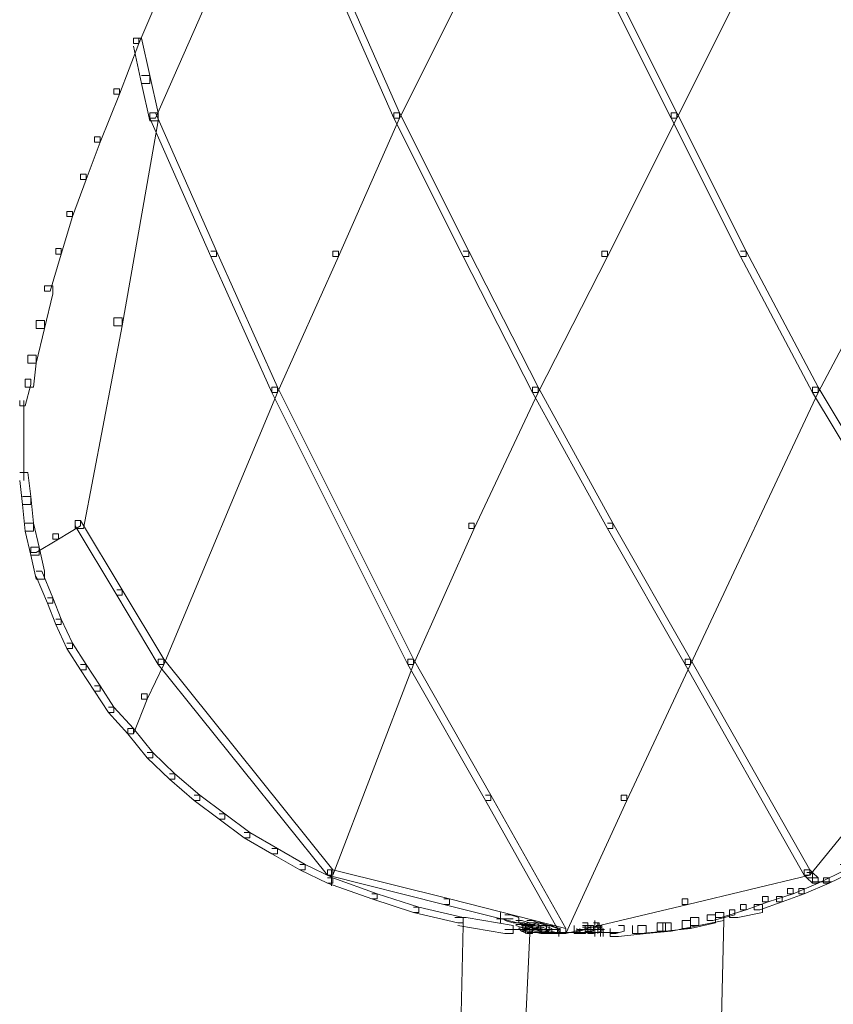
# Model space of a CAD drawing. Units: inches. Extents: x 0 to 17, y -24.8 to 0.
# Drawn here: x 6.6 to 7.6, y -7.7 to -6.5 of the extents above; entities that cross this region are included whole.
import ezdxf

# ---------------------------------------------------------------- set-up
doc = ezdxf.new("R2010")
doc.units = ezdxf.units.IN
doc.header["$MEASUREMENT"] = 0
doc.layers.add('Layer 1', color=7, linetype='Continuous')

# ---------------------------------------------------------------- blocks, each defined once
blk = doc.blocks.new('block 2')
at = {"layer": 'Layer 1', "color": 18, "lineweight": 18, "true_color": 0x010101}
for points in [[(6.7966, -6.4642), (6.8034, -6.4642), (6.8034, -6.4707), (6.766, -6.5589), (6.7592, -6.5589), (6.7592, -6.5524)], [(6.8544, -6.474), (6.8612, -6.474), (6.8612, -6.4805), (6.7864, -6.6504), (6.7796, -6.6504), (6.7796, -6.6439)], [(7.004, -6.474), (7.0108, -6.474), (7.0856, -6.6439), (7.0856, -6.6504), (7.0788, -6.6504), (7.004, -6.4805)], [(7.1638, -6.474), (7.1706, -6.474), (7.1706, -6.4805), (7.0856, -6.6504), (7.0788, -6.6504), (7.0788, -6.6439)], [(7.3338, -6.474), (7.3406, -6.474), (7.4256, -6.6439), (7.4256, -6.6504), (7.4188, -6.6504), (7.3338, -6.4805)], [(7.5038, -6.474), (7.5106, -6.474), (7.5106, -6.4805), (7.4256, -6.6504), (7.4188, -6.6504), (7.4188, -6.6439)], [(6.7592, -6.5524), (6.766, -6.5524), (6.766, -6.5589), (6.7422, -6.621), (6.7354, -6.621), (6.7354, -6.6145)], [(6.7592, -6.5524), (6.7694, -6.5524), (6.7796, -6.5981), (6.7796, -6.608), (6.7694, -6.608), (6.7592, -6.5622)], [(6.7694, -6.5981), (6.7796, -6.5981), (6.7898, -6.6439), (6.7898, -6.6537), (6.7796, -6.6537), (6.7694, -6.608)], [(6.7354, -6.6145), (6.7422, -6.6145), (6.7422, -6.621), (6.7184, -6.6798), (6.7116, -6.6798), (6.7116, -6.6733)], [(6.7796, -6.6439), (6.7898, -6.6439), (6.7898, -6.6537), (6.7456, -6.9053), (6.7354, -6.9053), (6.7354, -6.8955)], [(6.7796, -6.6439), (6.7864, -6.6439), (6.8612, -6.8138), (6.8612, -6.8203), (6.8544, -6.8203), (6.7796, -6.6504)], [(7.0788, -6.6439), (7.0856, -6.6439), (7.0856, -6.6504), (7.0108, -6.8203), (7.004, -6.8203), (7.004, -6.8138)], [(7.0788, -6.6439), (7.0856, -6.6439), (7.1706, -6.8138), (7.1706, -6.8203), (7.1638, -6.8203), (7.0788, -6.6504)], [(7.4188, -6.6439), (7.4256, -6.6439), (7.4256, -6.6504), (7.3406, -6.8203), (7.3338, -6.8203), (7.3338, -6.8138)], [(7.4188, -6.6439), (7.4256, -6.6439), (7.5106, -6.8138), (7.5106, -6.8203), (7.5038, -6.8203), (7.4188, -6.6504)], [(6.7116, -6.6733), (6.7184, -6.6733), (6.7184, -6.6798), (6.7014, -6.7256), (6.6946, -6.7256), (6.6946, -6.719)], [(6.6946, -6.719), (6.7014, -6.719), (6.7014, -6.7256), (6.6844, -6.7713), (6.6776, -6.7713), (6.6776, -6.7648)], [(6.6776, -6.7648), (6.6844, -6.7648), (6.6844, -6.7713), (6.6708, -6.8171), (6.664, -6.8171), (6.664, -6.8105)], [(6.664, -6.8105), (6.6708, -6.8105), (6.6708, -6.8171), (6.6572, -6.8628), (6.6504, -6.8628), (6.6504, -6.8563)], [(6.8544, -6.8138), (6.8612, -6.8138), (6.936, -6.9804), (6.936, -6.987), (6.9292, -6.987), (6.8544, -6.8203)], [(7.004, -6.8138), (7.0108, -6.8138), (7.0108, -6.8203), (6.936, -6.987), (6.9292, -6.987), (6.9292, -6.9804)], [(7.1638, -6.8138), (7.1706, -6.8138), (7.2556, -6.9804), (7.2556, -6.987), (7.2488, -6.987), (7.1638, -6.8203)], [(7.3338, -6.8138), (7.3406, -6.8138), (7.3406, -6.8203), (7.2556, -6.987), (7.2488, -6.987), (7.2488, -6.9804)], [(7.5038, -6.8138), (7.5106, -6.8138), (7.599, -6.9804), (7.599, -6.987), (7.5922, -6.987), (7.5038, -6.8203)], [(7.6806, -6.8138), (7.6874, -6.8138), (7.6874, -6.8203), (7.599, -6.987), (7.5922, -6.987), (7.5922, -6.9804)], [(6.6504, -6.8563), (6.6606, -6.8563), (6.6606, -6.8661), (6.6504, -6.9086), (6.6402, -6.9086), (6.6402, -6.8988)], [(6.6402, -6.8988), (6.6504, -6.8988), (6.6504, -6.9086), (6.6402, -6.951), (6.63, -6.951), (6.63, -6.9413)], [(6.7354, -6.8955), (6.7456, -6.8955), (6.7456, -6.9053), (6.698, -7.1536), (6.6878, -7.1536), (6.6878, -7.1439)], [(6.63, -6.9413), (6.6402, -6.9413), (6.6402, -6.951), (6.6368, -6.9804), (6.6266, -6.9804), (6.6266, -6.9707)], [(6.6266, -6.9707), (6.6334, -6.9707), (6.6334, -6.9772), (6.6266, -7.0033), (6.6198, -7.0033), (6.6198, -6.9968)], [(6.9292, -6.9804), (6.936, -6.9804), (6.936, -6.987), (6.7966, -7.3203), (6.7898, -7.3203), (6.7898, -7.3137)], [(6.9292, -6.9804), (6.936, -6.9804), (7.1026, -7.3137), (7.1026, -7.3203), (7.0958, -7.3203), (6.9292, -6.987)], [(7.2488, -6.9804), (7.2556, -6.9804), (7.2556, -6.987), (7.1774, -7.1536), (7.1706, -7.1536), (7.1706, -7.1471)], [(7.2488, -6.9804), (7.2556, -6.9804), (7.3474, -7.1471), (7.3474, -7.1536), (7.3406, -7.1536), (7.2488, -6.987)], [(7.5922, -6.9804), (7.599, -6.9804), (7.599, -6.987), (7.4426, -7.3203), (7.4358, -7.3203), (7.4358, -7.3137)], [(7.5922, -6.9804), (7.599, -6.9804), (7.7996, -7.3137), (7.7996, -7.3203), (7.7928, -7.3203), (7.5922, -6.987)], [(6.6249, -6.9968), (6.6249, -7.036)], [(6.6249, -7.0262), (6.6249, -7.0621)], [(6.6249, -7.0524), (6.6249, -7.0948)], [(6.6198, -7.085), (6.63, -7.085), (6.6334, -7.1144), (6.6334, -7.1242), (6.6232, -7.1242), (6.6198, -7.0948)], [(6.6232, -7.1144), (6.6334, -7.1144), (6.6368, -7.1471), (6.6368, -7.1569), (6.6266, -7.1569), (6.6232, -7.1242)], [(6.6878, -7.1439), (6.6946, -7.1439), (6.6946, -7.1504), (6.6674, -7.1667), (6.6606, -7.1667), (6.6606, -7.1602)], [(6.6878, -7.1439), (6.6946, -7.1439), (6.7456, -7.2288), (6.7456, -7.2353), (6.7388, -7.2353), (6.6878, -7.1504)], [(6.6266, -7.1471), (6.6368, -7.1471), (6.6436, -7.1765), (6.6436, -7.1863), (6.6334, -7.1863), (6.6266, -7.1569)], [(7.1706, -7.1471), (7.1774, -7.1471), (7.1774, -7.1536), (7.1026, -7.3203), (7.0958, -7.3203), (7.0958, -7.3137)], [(7.3406, -7.1471), (7.3474, -7.1471), (7.4426, -7.3137), (7.4426, -7.3203), (7.4358, -7.3203), (7.3406, -7.1536)], [(6.6606, -7.1602), (6.6674, -7.1602), (6.6674, -7.1667), (6.6402, -7.1831), (6.6334, -7.1831), (6.6334, -7.1765)], [(6.6334, -7.1765), (6.6436, -7.1765), (6.6504, -7.2059), (6.6504, -7.2157), (6.6402, -7.2157), (6.6334, -7.1863)], [(6.6402, -7.2059), (6.647, -7.2059), (6.6606, -7.2386), (6.6606, -7.2451), (6.6538, -7.2451), (6.6402, -7.2124)], [(6.7388, -7.2288), (6.7456, -7.2288), (6.7966, -7.3137), (6.7966, -7.3203), (6.7898, -7.3203), (6.7388, -7.2353)], [(6.6538, -7.2386), (6.6606, -7.2386), (6.6708, -7.2648), (6.6708, -7.2713), (6.664, -7.2713), (6.6538, -7.2451)], [(6.664, -7.2648), (6.6708, -7.2648), (6.6844, -7.2942), (6.6844, -7.3007), (6.6776, -7.3007), (6.664, -7.2713)], [(6.6776, -7.2942), (6.6844, -7.2942), (6.7014, -7.3203), (6.7014, -7.3268), (6.6946, -7.3268), (6.6776, -7.3007)], [(6.7898, -7.3137), (6.7966, -7.3137), (6.7966, -7.3203), (6.7762, -7.3628), (6.7694, -7.3628), (6.7694, -7.3562)], [(6.7898, -7.3137), (6.7966, -7.3137), (7.004, -7.5719), (7.004, -7.5784), (6.9972, -7.5784), (6.7898, -7.3203)], [(7.0958, -7.3137), (7.1026, -7.3137), (7.1026, -7.3203), (7.004, -7.5784), (6.9972, -7.5784), (6.9972, -7.5719)], [(7.0958, -7.3137), (7.1026, -7.3137), (7.1978, -7.4804), (7.1978, -7.4869), (7.191, -7.4869), (7.0958, -7.3203)], [(7.4358, -7.3137), (7.4426, -7.3137), (7.4426, -7.3203), (7.3644, -7.4869), (7.3576, -7.4869), (7.3576, -7.4804)], [(7.4358, -7.3137), (7.4426, -7.3137), (7.5888, -7.5719), (7.5888, -7.5784), (7.582, -7.5784), (7.4358, -7.3203)], [(7.7928, -7.3137), (7.7996, -7.3137), (7.7996, -7.3203), (7.5888, -7.5784), (7.582, -7.5784), (7.582, -7.5719)], [(6.6946, -7.3203), (6.7014, -7.3203), (6.7184, -7.3464), (6.7184, -7.353), (6.7116, -7.353), (6.6946, -7.3268)], [(6.7116, -7.3464), (6.7184, -7.3464), (6.7354, -7.3726), (6.7354, -7.3791), (6.7286, -7.3791), (6.7116, -7.353)], [(6.7694, -7.3562), (6.7762, -7.3562), (6.7762, -7.3628), (6.7592, -7.4052), (6.7524, -7.4052), (6.7524, -7.3987)], [(6.7286, -7.3726), (6.7354, -7.3726), (6.7592, -7.3987), (6.7592, -7.4052), (6.7524, -7.4052), (6.7286, -7.3791)], [(6.7524, -7.3987), (6.7592, -7.3987), (6.783, -7.4281), (6.783, -7.4347), (6.7762, -7.4347), (6.7524, -7.4052)], [(6.7762, -7.4281), (6.783, -7.4281), (6.8102, -7.4543), (6.8102, -7.4608), (6.8034, -7.4608), (6.7762, -7.4347)], [(6.8034, -7.4543), (6.8102, -7.4543), (6.8408, -7.4804), (6.8408, -7.4869), (6.834, -7.4869), (6.8034, -7.4608)], [(6.834, -7.4804), (6.8408, -7.4804), (6.8714, -7.5033), (6.8714, -7.5098), (6.8646, -7.5098), (6.834, -7.4869)], [(7.191, -7.4804), (7.1978, -7.4804), (7.2896, -7.6438), (7.2896, -7.6503), (7.2828, -7.6503), (7.191, -7.4869)], [(7.3576, -7.4804), (7.3644, -7.4804), (7.3644, -7.4869), (7.2896, -7.6503), (7.2828, -7.6503), (7.2828, -7.6438)], [(6.8646, -7.5033), (6.8714, -7.5033), (6.902, -7.5262), (6.902, -7.5327), (6.8952, -7.5327), (6.8646, -7.5098)], [(6.8952, -7.5262), (6.902, -7.5262), (6.936, -7.5458), (6.936, -7.5523), (6.9292, -7.5523), (6.8952, -7.5327)], [(6.9292, -7.5458), (6.936, -7.5458), (6.97, -7.5654), (6.97, -7.5719), (6.9632, -7.5719), (6.9292, -7.5523)], [(6.9632, -7.5654), (6.97, -7.5654), (7.004, -7.5817), (7.004, -7.5883), (6.9972, -7.5883), (6.9632, -7.5719)], [(7.6262, -7.5654), (7.633, -7.5654), (7.633, -7.5719), (7.599, -7.5883), (7.5922, -7.5883), (7.5922, -7.5817)], [(7.6398, -7.5654), (7.6466, -7.5654), (7.6466, -7.5719), (7.6126, -7.5883), (7.6058, -7.5883), (7.6058, -7.5817)], [(6.9972, -7.5719), (7.004, -7.5719), (7.1468, -7.6078), (7.1468, -7.6144), (7.14, -7.6144), (6.9972, -7.5784)], [(7.0023, -7.5719), (7.0023, -7.5883)], [(7.0023, -7.5784), (7.0023, -7.5915)], [(7.582, -7.5719), (7.5888, -7.5719), (7.5888, -7.5784), (7.4392, -7.6144), (7.4324, -7.6144), (7.4324, -7.6078)], [(7.582, -7.5719), (7.5888, -7.5719), (7.5922, -7.5752), (7.5922, -7.5817), (7.5854, -7.5817), (7.582, -7.5784)], [(7.5854, -7.5752), (7.5922, -7.5752), (7.599, -7.5817), (7.599, -7.5883), (7.5922, -7.5883), (7.5854, -7.5817)], [(6.9972, -7.5817), (7.004, -7.5817), (7.0584, -7.6013), (7.0584, -7.6078), (7.0516, -7.6078), (6.9972, -7.5883)], [(7.5922, -7.5817), (7.599, -7.5817), (7.599, -7.5883), (7.5684, -7.6013), (7.5616, -7.6013), (7.5616, -7.5948)], [(7.6058, -7.5817), (7.6126, -7.5817), (7.6126, -7.5883), (7.582, -7.6013), (7.5752, -7.6013), (7.5752, -7.5948)], [(7.5922, -7.5866), (7.616, -7.5866)], [(7.0516, -7.6013), (7.0584, -7.6013), (7.1094, -7.6177), (7.1094, -7.6242), (7.1026, -7.6242), (7.0516, -7.6078)], [(7.531, -7.6046), (7.5378, -7.6046), (7.5378, -7.6111), (7.5106, -7.6209), (7.5038, -7.6209), (7.5038, -7.6144)], [(7.548, -7.6046), (7.5548, -7.6046), (7.5548, -7.6111), (7.5276, -7.6209), (7.5208, -7.6209), (7.5208, -7.6144)], [(7.5616, -7.5948), (7.5684, -7.5948), (7.5684, -7.6013), (7.5378, -7.6111), (7.531, -7.6111), (7.531, -7.6046)], [(7.5752, -7.5948), (7.582, -7.5948), (7.582, -7.6013), (7.5548, -7.6111), (7.548, -7.6111), (7.548, -7.6046)], [(7.14, -7.6078), (7.1468, -7.6078), (7.2896, -7.6438), (7.2896, -7.6503), (7.2828, -7.6503), (7.14, -7.6144)], [(7.4324, -7.6078), (7.4392, -7.6078), (7.4392, -7.6144), (7.2896, -7.6503), (7.2828, -7.6503), (7.2828, -7.6438)], [(7.5038, -7.6144), (7.5106, -7.6144), (7.5106, -7.6209), (7.48, -7.6307), (7.4732, -7.6307), (7.4732, -7.6242)], [(7.5208, -7.6144), (7.531, -7.6144), (7.531, -7.6242), (7.5004, -7.6307), (7.4902, -7.6307), (7.4902, -7.6209)], [(7.1026, -7.6177), (7.1094, -7.6177), (7.1638, -7.6307), (7.1638, -7.6372), (7.157, -7.6372), (7.1026, -7.6242)], [(7.2097, -7.6242), (7.2097, -7.6372)], [(7.2097, -7.6242), (7.2097, -7.634)], [(7.2097, -7.6274), (7.2097, -7.6372)], [(7.2097, -7.6274), (7.2097, -7.6372)], [(7.2148, -7.6274), (7.2216, -7.6274), (7.2318, -7.6307), (7.2318, -7.6372), (7.225, -7.6372), (7.2148, -7.634)], [(7.463, -7.6274), (7.4732, -7.6274), (7.4732, -7.6372), (7.4426, -7.6438), (7.4324, -7.6438), (7.4324, -7.634)], [(7.4732, -7.6242), (7.4834, -7.6242), (7.4834, -7.634), (7.4528, -7.6405), (7.4426, -7.6405), (7.4426, -7.6307)], [(7.4902, -7.6209), (7.497, -7.6209), (7.497, -7.6274), (7.4698, -7.634), (7.463, -7.634), (7.463, -7.6274)], [(7.4732, -7.6242), (7.4834, -7.6242), (7.4834, -7.634), (7.48, -7.7712), (7.4698, -7.7712), (7.4698, -7.7614)], [(7.1536, -7.6307), (7.1638, -7.6307), (7.1638, -7.6405), (7.1604, -7.7843), (7.1502, -7.7843), (7.1502, -7.7745)], [(7.157, -7.6307), (7.1672, -7.6307), (7.225, -7.6405), (7.225, -7.6503), (7.2148, -7.6503), (7.157, -7.6405)], [(7.2046, -7.6323), (7.225, -7.6323)], [(7.2284, -7.634), (7.2352, -7.634), (7.2454, -7.6372), (7.2454, -7.6438), (7.2386, -7.6438), (7.2284, -7.6405)], [(7.2284, -7.634), (7.2352, -7.634), (7.2454, -7.6372), (7.2454, -7.6438), (7.2386, -7.6438), (7.2284, -7.6405)], [(7.2284, -7.6389), (7.242, -7.6389)], [(7.2352, -7.6405), (7.2454, -7.6405), (7.2454, -7.6503), (7.2386, -7.7974), (7.2284, -7.7974), (7.2284, -7.7876)], [(7.2318, -7.6372), (7.2386, -7.6372), (7.242, -7.6405), (7.242, -7.6471), (7.2352, -7.6471), (7.2318, -7.6438)], [(7.2318, -7.6372), (7.2386, -7.6372), (7.2488, -7.6405), (7.2488, -7.6471), (7.242, -7.6471), (7.2318, -7.6438)], [(7.2318, -7.6389), (7.2454, -7.6389)], [(7.2352, -7.6389), (7.2522, -7.6389)], [(7.2352, -7.6405), (7.242, -7.6405), (7.2488, -7.6438), (7.2488, -7.6503), (7.242, -7.6503), (7.2352, -7.6471)], [(7.2369, -7.6372), (7.2369, -7.6471)], [(7.2369, -7.6372), (7.2369, -7.6471)], [(7.2369, -7.6372), (7.2369, -7.6471)], [(7.2369, -7.6372), (7.2369, -7.6471)], [(7.2403, -7.6405), (7.2403, -7.6503)], [(7.2403, -7.6405), (7.2403, -7.6503)], [(7.2403, -7.6405), (7.2403, -7.6503)], [(7.2403, -7.6405), (7.2403, -7.6503)], [(7.2403, -7.6405), (7.2403, -7.6503)], [(7.242, -7.634), (7.2488, -7.634), (7.2556, -7.6372), (7.2556, -7.6438), (7.2488, -7.6438), (7.242, -7.6405)], [(7.242, -7.6372), (7.2488, -7.6372), (7.259, -7.6405), (7.259, -7.6471), (7.2522, -7.6471), (7.242, -7.6438)], [(7.242, -7.6372), (7.2488, -7.6372), (7.259, -7.6405), (7.259, -7.6471), (7.2522, -7.6471), (7.242, -7.6438)], [(7.2454, -7.6405), (7.2522, -7.6405), (7.2658, -7.6438), (7.2658, -7.6503), (7.259, -7.6503), (7.2454, -7.6471)], [(7.2488, -7.6372), (7.2556, -7.6372), (7.2658, -7.6405), (7.2658, -7.6471), (7.259, -7.6471), (7.2488, -7.6438)], [(7.2522, -7.6372), (7.259, -7.6372), (7.2692, -7.6405), (7.2692, -7.6471), (7.2624, -7.6471), (7.2522, -7.6438)], [(7.2522, -7.6372), (7.259, -7.6372), (7.2692, -7.6405), (7.2692, -7.6471), (7.2624, -7.6471), (7.2522, -7.6438)], [(7.2522, -7.6372), (7.259, -7.6372), (7.2692, -7.6405), (7.2692, -7.6471), (7.2624, -7.6471), (7.2522, -7.6438)], [(7.2556, -7.6405), (7.2624, -7.6405), (7.2726, -7.6438), (7.2726, -7.6503), (7.2658, -7.6503), (7.2556, -7.6471)], [(7.2624, -7.6405), (7.2692, -7.6405), (7.2828, -7.6438), (7.2828, -7.6503), (7.276, -7.6503), (7.2624, -7.6471)], [(7.2624, -7.6405), (7.2692, -7.6405), (7.2794, -7.6438), (7.2794, -7.6503), (7.2726, -7.6503), (7.2624, -7.6471)], [(7.2624, -7.6405), (7.2692, -7.6405), (7.2794, -7.6438), (7.2794, -7.6503), (7.2726, -7.6503), (7.2624, -7.6471)], [(7.2624, -7.6405), (7.2692, -7.6405), (7.2794, -7.6438), (7.2794, -7.6503), (7.2726, -7.6503), (7.2624, -7.6471)], [(7.2658, -7.6405), (7.2726, -7.6405), (7.2794, -7.6438), (7.2794, -7.6503), (7.2726, -7.6503), (7.2658, -7.6471)], [(7.31, -7.6372), (7.3168, -7.6372), (7.3168, -7.6438), (7.3066, -7.6471), (7.2998, -7.6471), (7.2998, -7.6405)], [(7.31, -7.6405), (7.3168, -7.6405), (7.3168, -7.6471), (7.3066, -7.6503), (7.2998, -7.6503), (7.2998, -7.6438)], [(7.3134, -7.6405), (7.3202, -7.6405), (7.3202, -7.6471), (7.31, -7.6503), (7.3032, -7.6503), (7.3032, -7.6438)], [(7.3168, -7.6405), (7.3236, -7.6405), (7.3236, -7.6471), (7.31, -7.6503), (7.3032, -7.6503), (7.3032, -7.6438)], [(7.31, -7.6405), (7.3168, -7.6405), (7.3168, -7.6471), (7.3134, -7.6503), (7.3066, -7.6503), (7.3066, -7.6438)], [(7.3236, -7.6372), (7.3304, -7.6372), (7.3304, -7.6438), (7.3202, -7.6471), (7.3134, -7.6471), (7.3134, -7.6405)], [(7.3236, -7.6372), (7.3304, -7.6372), (7.3304, -7.6438), (7.3202, -7.6471), (7.3134, -7.6471), (7.3134, -7.6405)], [(7.327, -7.6405), (7.3338, -7.6405), (7.3338, -7.6471), (7.3236, -7.6503), (7.3168, -7.6503), (7.3168, -7.6438)], [(7.3253, -7.634), (7.3253, -7.6471)], [(7.3253, -7.6372), (7.3253, -7.6471)], [(7.3287, -7.6372), (7.3287, -7.6471)], [(7.3287, -7.6372), (7.3287, -7.6471)], [(7.3287, -7.6372), (7.3287, -7.6471)], [(7.3287, -7.6372), (7.3287, -7.6471)], [(7.3287, -7.6372), (7.3287, -7.6471)], [(7.3287, -7.6405), (7.3287, -7.6503)], [(7.3321, -7.6405), (7.3321, -7.6503)], [(7.3321, -7.6405), (7.3321, -7.6503)], [(7.3321, -7.6405), (7.3321, -7.6503)], [(7.3321, -7.6405), (7.3321, -7.6503)], [(7.3321, -7.6405), (7.3321, -7.6503)], [(7.3321, -7.6405), (7.3321, -7.6503)], [(7.378, -7.6405), (7.3882, -7.6405), (7.3882, -7.6503), (7.3542, -7.6536), (7.344, -7.6536), (7.344, -7.6438)], [(7.3542, -7.6405), (7.361, -7.6405), (7.361, -7.6471), (7.3508, -7.6503), (7.344, -7.6503), (7.344, -7.6438)], [(7.4018, -7.6372), (7.412, -7.6372), (7.412, -7.6471), (7.3814, -7.6503), (7.3712, -7.6503), (7.3712, -7.6405)], [(7.4086, -7.6372), (7.4188, -7.6372), (7.4188, -7.6471), (7.3882, -7.6503), (7.378, -7.6503), (7.378, -7.6405)], [(7.4324, -7.634), (7.4426, -7.634), (7.4426, -7.6438), (7.412, -7.6471), (7.4018, -7.6471), (7.4018, -7.6372)], [(7.4426, -7.6307), (7.4528, -7.6307), (7.4528, -7.6405), (7.4188, -7.6471), (7.4086, -7.6471), (7.4086, -7.6372)], [(7.2148, -7.6454), (7.2352, -7.6454)], [(7.225, -7.6454), (7.2454, -7.6454)], [(7.2318, -7.6422), (7.2522, -7.6422)], [(7.2318, -7.6422), (7.2522, -7.6422)], [(7.2352, -7.6454), (7.2556, -7.6454)], [(7.2352, -7.6454), (7.2556, -7.6454)], [(7.2386, -7.6422), (7.2624, -7.6422)], [(7.2386, -7.6422), (7.259, -7.6422)], [(7.242, -7.6454), (7.2658, -7.6454)], [(7.242, -7.6487), (7.259, -7.6487)], [(7.2454, -7.6454), (7.2658, -7.6454)], [(7.2522, -7.6454), (7.2726, -7.6454)], [(7.2556, -7.6454), (7.276, -7.6454)], [(7.2556, -7.6454), (7.2726, -7.6454)], [(7.259, -7.6454), (7.2794, -7.6454)], [(7.259, -7.6487), (7.2726, -7.6487)], [(7.2624, -7.6454), (7.2828, -7.6454)], [(7.2624, -7.6487), (7.2794, -7.6487)], [(7.2658, -7.6487), (7.2828, -7.6487)], [(7.2726, -7.6487), (7.2862, -7.6487)], [(7.2726, -7.6487), (7.2862, -7.6487)], [(7.2726, -7.6487), (7.2862, -7.6487)], [(7.2726, -7.6487), (7.2862, -7.6487)], [(7.276, -7.6487), (7.293, -7.6487)], [(7.276, -7.6487), (7.2896, -7.6487)], [(7.276, -7.6487), (7.2896, -7.6487)], [(7.2811, -7.6438), (7.2811, -7.6536)], [(7.2828, -7.6487), (7.2998, -7.6487)], [(7.2896, -7.6487), (7.3066, -7.6487)], [(7.2964, -7.6487), (7.31, -7.6487)], [(7.2998, -7.6487), (7.3134, -7.6487)], [(7.3032, -7.6454), (7.3236, -7.6454)], [(7.3032, -7.6487), (7.3168, -7.6487)], [(7.3066, -7.6487), (7.3236, -7.6487)], [(7.3066, -7.6487), (7.327, -7.6487)], [(7.31, -7.6422), (7.3304, -7.6422)], [(7.31, -7.6454), (7.327, -7.6454)], [(7.3134, -7.6487), (7.3304, -7.6487)], [(7.3168, -7.6454), (7.3372, -7.6454)], [(7.3202, -7.6422), (7.3338, -7.6422)], [(7.3202, -7.6487), (7.3338, -7.6487)], [(7.3202, -7.6487), (7.3372, -7.6487)], [(7.3236, -7.6454), (7.3372, -7.6454)], [(7.3253, -7.6438), (7.3253, -7.6536)], [(7.327, -7.6487), (7.3406, -7.6487)], [(7.327, -7.6487), (7.344, -7.6487)], [(7.3321, -7.6438), (7.3321, -7.6536)], [(7.3338, -7.6487), (7.3542, -7.6487)], [(7.3355, -7.6438), (7.3355, -7.6536)], [(7.3355, -7.6438), (7.3355, -7.6536)], [(7.3355, -7.6438), (7.3355, -7.6536)], [(7.3355, -7.6438), (7.3355, -7.6536)]]:
    blk.add_lwpolyline(points, dxfattribs=at)

msp = doc.modelspace()

# ---------------------------------------------------------------- block references
at = {"layer": 'Layer 1'}
msp.add_blockref('block 2', (0, 0), dxfattribs=at)

doc.saveas('drawing.dxf')
